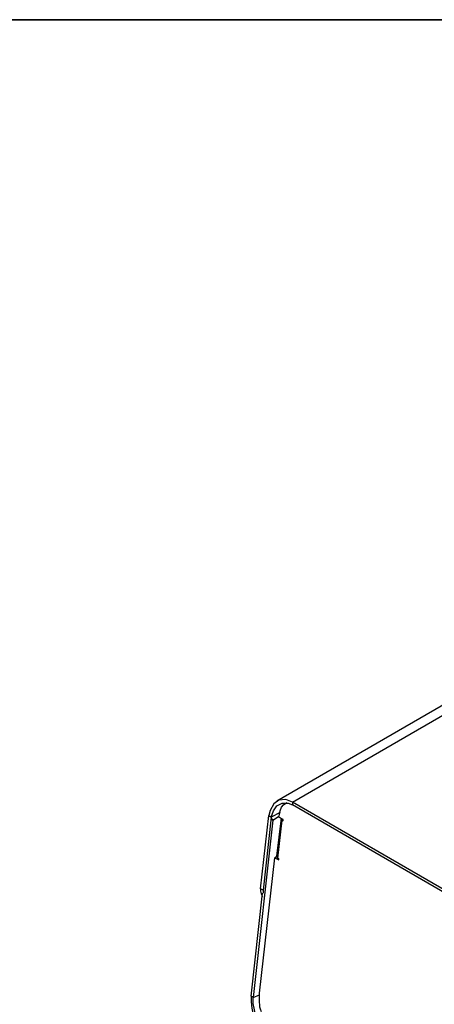
# Model space of a CAD drawing. Units: inches. Extents: x 7 to 300, y -205 to -5.
# Drawn here: x 172 to 201, y -72 to -5 of the extents above; entities that cross this region are included whole.
import ezdxf

# ---------------------------------------------------------------- set-up
doc = ezdxf.new("R2010")
doc.units = ezdxf.units.IN
doc.header["$MEASUREMENT"] = 0
doc.layers.add('Ebene 1', color=7, linetype='Continuous')
doc.layers.add('Ebene 2', color=7, linetype='Continuous')

msp = doc.modelspace()

# ---------------------------------------------------------------- linework, layer by layer
at = {"layer": 'Ebene 1', "color": 178, "lineweight": 35, "true_color": 0x000001}
msp.add_lwpolyline([(289.929, -205), (7.071, -205), (7.071, -5), (289.929, -5), (289.929, -205)], dxfattribs=at)
at = {"layer": 'Ebene 2', "color": 178, "lineweight": 25, "true_color": 0x000001}
for points in [[(246.415, -25.89), (189.9, -58.522)], [(190.959, -58.593), (247.403, -25.996)], [(190.959, -58.593), (190.5, -58.416), (190.041, -58.452), (189.689, -58.699), (189.442, -59.157), (189.336, -59.51)], [(189.512, -59.616), (189.653, -59.193), (189.9, -58.84), (190.253, -58.663), (190.676, -58.663), (190.959, -58.769)], [(190.077, -59.44), (190.112, -59.193), (190.218, -58.946), (190.359, -58.769), (190.5, -58.663), (190.606, -58.628)], [(190.959, -58.593), (190.959, -58.769)], [(222.991, -77.078), (190.959, -58.593)], [(190.112, -59.298), (189.512, -59.616)], [(222.991, -77.29), (190.959, -58.769)], [(189.618, -59.828), (188.278, -71.963)], [(188.771, -64.52), (189.336, -59.51)], [(189.512, -59.616), (188.948, -64.625)], [(189.336, -59.51), (189.512, -59.616)], [(189.512, -59.792), (189.618, -59.828)], [(189.653, -59.828), (189.547, -59.757)], [(189.653, -59.828), (189.653, -59.828), (189.618, -59.828)], [(190.041, -59.581), (189.653, -59.828)], [(190.182, -59.686), (189.865, -62.297)], [(189.971, -62.438), (190.253, -59.828)], [(190.041, -59.616), (190.077, -59.44)], [(190.324, -59.792), (190.041, -59.616)], [(190.253, -59.828), (190.218, -59.792), (190.182, -59.757), (190.182, -59.722), (190.182, -59.686)], [(190.253, -59.828), (190.324, -59.863)], [(190.324, -59.863), (190.324, -59.792)], [(188.701, -71.681), (189.759, -62.403)], [(189.865, -62.332), (189.759, -62.403)], [(189.759, -62.403), (190.041, -62.544)], [(189.865, -62.297), (189.865, -62.297), (189.9, -62.332), (189.9, -62.368), (189.936, -62.403), (189.971, -62.438)], [(190.041, -62.473), (189.971, -62.438)], [(190.041, -62.544), (190.041, -62.473)], [(188.771, -64.52), (188.771, -64.696), (188.807, -64.872), (188.877, -65.013), (188.912, -65.049)], [(188.948, -64.625), (188.771, -64.52)], [(188.948, -64.625), (188.948, -64.802), (188.948, -64.837)], [(188.136, -71.893), (188.912, -64.837)], [(188.136, -71.893), (188.136, -72.281), (188.172, -72.704), (188.278, -73.163)], [(188.278, -71.963), (188.136, -71.893)], [(188.278, -71.963), (188.701, -71.787)], [(188.419, -73.127), (188.278, -72.386), (188.278, -71.963)], [(188.842, -72.951), (188.771, -72.775), (188.736, -72.633), (188.736, -72.457), (188.701, -72.316), (188.701, -72.14), (188.701, -71.998), (188.701, -71.822), (188.701, -71.681)]]:
    msp.add_lwpolyline(points, dxfattribs=at)

doc.saveas('drawing.dxf')
